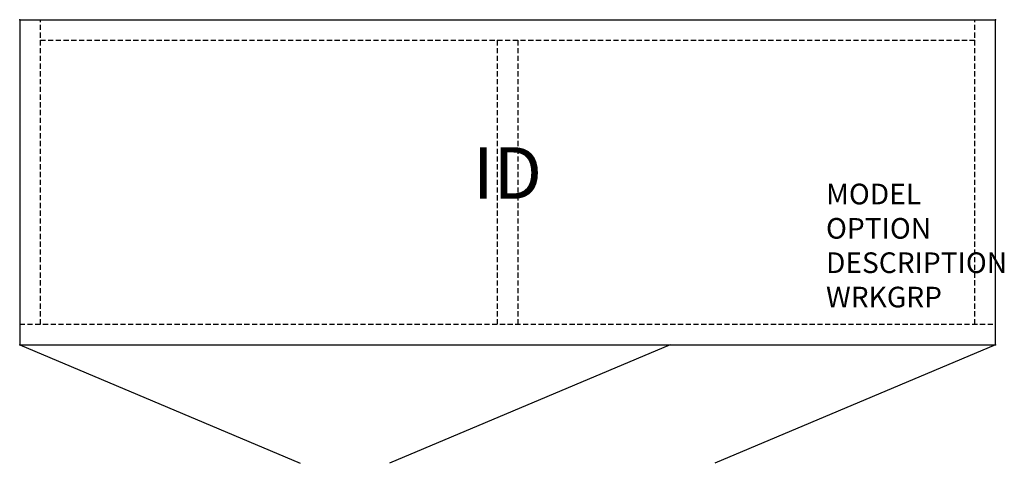
# Model space of a CAD drawing. Units: inches. Extents: x 0 to 47.7, y -21.5 to 0.
import ezdxf
from ezdxf.enums import TextEntityAlignment as Align

# ---------------------------------------------------------------- set-up
doc = ezdxf.new("R2010")
doc.units = ezdxf.units.IN
doc.header["$MEASUREMENT"] = 0
doc.linetypes.add('HIDDEN', pattern=[0.375, 0.25, -0.125])
doc.layers.add('AFUFR-P', color=3, linetype='Continuous')
doc.layers.add('AFUFR-P-TN', color=7, linetype='Continuous')
doc.styles.get("Standard").update_dxf_attribs({"font": 'arial.ttf'})

msp = doc.modelspace()

# ---------------------------------------------------------------- linework, layer by layer
at = {"layer": 'AFUFR-P', "color": 142, "linetype": 'Continuous'}
for p, q in [((0, 0), (47.246, 0)), ((0, 0), (0, -15.749)), ((47.246, -15.749), (47.246, 0)), ((0, -15.749), (47.246, -15.749)), ((0, -15.749), (13.587, -21.488)), ((31.498, -15.749), (17.911, -21.488)), ((47.246, -15.749), (33.66, -21.488))]:
    msp.add_line(p, q, dxfattribs=at)
at = {"layer": 'AFUFR-P', "color": 142, "linetype": 'HIDDEN'}
for p, q in [((1, -14.749), (1, 0)), ((46.246, -14.749), (46.246, 0)), ((1, -1), (46.246, -1)), ((23.123, -1), (23.123, -14.749)), ((24.123, -1), (24.123, -14.749)), ((0, -14.749), (47.246, -14.749))]:
    msp.add_line(p, q, dxfattribs=at)
at = {"layer": 'AFUFR-P', "color": 142, "linetype": 'Continuous'}
for p in [(0, 0), (47.246, 0), (0, -15.749), (47.246, -15.749)]:
    msp.add_point(p, dxfattribs=at)

# ---------------------------------------------------------------- texts
at = {"layer": 'AFUFR-P', "color": 7, "lineweight": 0, "flags": 9}
for tag, p, s in [('MODEL', (39.044, -8.944), 'KOS3036-H          95'), ('OPTION', (39.044, -10.607), ''), ('DESCRIPTION', (39.044, -12.271), '30x36 OPEN OVERHEAD, CLOSED BACK'), ('WRKGRP', (39.044, -13.935), '')]:
    msp.add_attdef(tag, p, s, height=1, dxfattribs=at)
at = {"layer": 'AFUFR-P-TN', "lineweight": 0, "flags": 8}
msp.add_attdef('ID', text='KOS3036-H', height=2.5, dxfattribs=at).set_placement((23.623, -7.749), align=Align.MIDDLE)

doc.saveas('drawing.dxf')
